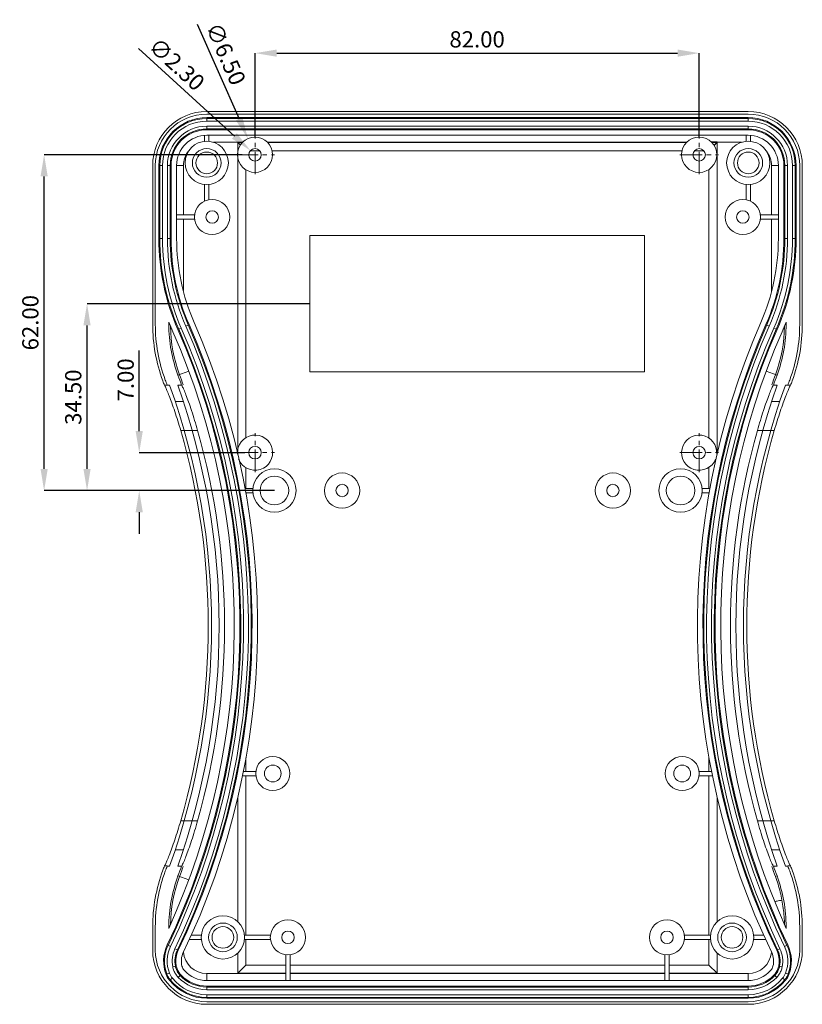
# Model space of a CAD drawing. Extents: x -103 to 1519, y -674 to 445.
# Drawn here: x 405 to 549, y 107 to 289 of the extents above; entities that cross this region are included whole.
import ezdxf

# ---------------------------------------------------------------- set-up
doc = ezdxf.new("R2010")
doc.units = 0
doc.header["$LTSCALE"] = 1.21
doc.header["$MEASUREMENT"] = 0
doc.linetypes.add('CENTER', pattern=[50.8, 31.75, -6.35, 6.35, -6.35])
doc.layers.get('0').update_dxf_attribs({"linetype": 'CONTINUOUS', "lineweight": 9})
doc.layers.get('Defpoints').update_dxf_attribs({"linetype": 'CONTINUOUS', "lineweight": 9})
doc.layers.add('dimension', color=3, linetype='CONTINUOUS', lineweight=9)
doc.styles.get("Standard").update_dxf_attribs({"font": 'Vrinda.ttf'})
doc.dimstyles.get("Standard").update_dxf_attribs({"dimtxt": 0.15625, "dimasz": 0.18, "dimexe": 0.18, "dimexo": 0.0625, "dimgap": 0.09, "dimtad": 0, "dimtih": 1, "dimtoh": 1, "dimdec": 4, "dimzin": 0, "dimdsep": 46, "dimtxsty": 'Standard', "dimcen": 0.09, "dimadec": 0, "dimazin": 0, "dimtp": 0.01, "dimtm": 0.01, "dimtfac": 1, "dimtdec": 4, "dimtofl": 0, "dimtmove": 0, "dimatfit": 0, "dimfxl": 0, "dimtolj": 1, "dimtzin": 0, "dimarcsym": 0})

# ---------------------------------------------------------------- blocks, each defined once
blk = doc.blocks.new('*D87')
at = {"layer": 'Defpoints', "color": 0}
for p in [(426.95, 209.16), (446.46, 209.16), (451.91, 202.16)]:
    blk.add_point(p, dxfattribs=at)
at = {"layer": 'dimension', "color": 4, "lineweight": -2}
for p, q in [((426.95, 213.16), (426.95, 228.04)), ((426.95, 198.16), (426.95, 194.16))]:
    blk.add_line(p, q, dxfattribs=at)
at = {"layer": 'dimension', "color": 6, "lineweight": -2}
for p, q in [((446.46, 209.16), (426.95, 209.16)), ((451.91, 202.16), (426.95, 202.16))]:
    blk.add_line(p, q, dxfattribs=at)
at = {"layer": 'dimension', "color": 4}
for points in [[(426.29, 213.16), (427.62, 213.16), (426.95, 209.16)], [(426.29, 198.16), (427.62, 198.16), (426.95, 202.16)]]:
    blk.add_solid(points, dxfattribs=at)
at = {"layer": 'dimension', "color": 3, "insert": (424.45, 222.6), "char_height": 3, "attachment_point": 5, "rotation": 90}
blk.add_mtext('\\A1;7.00', dxfattribs=at)
blk = doc.blocks.new('*D88')
at = {"layer": 'Defpoints', "color": 0}
for p in [(417.32, 236.66), (458.44, 236.66), (430.29, 202.16)]:
    blk.add_point(p, dxfattribs=at)
at = {"layer": 'dimension', "color": 6, "lineweight": -2}
for p, q in [((458.44, 236.66), (417.32, 236.66)), ((430.29, 202.16), (417.32, 202.16))]:
    blk.add_line(p, q, dxfattribs=at)
at = {"layer": 'dimension', "color": 4, "lineweight": -2}
blk.add_line((417.32, 206.16), (417.32, 232.66), dxfattribs=at)
at = {"layer": 'dimension', "color": 4}
for points in [[(416.65, 232.66), (417.98, 232.66), (417.32, 236.66)], [(416.65, 206.16), (417.98, 206.16), (417.32, 202.16)]]:
    blk.add_solid(points, dxfattribs=at)
at = {"layer": 'dimension', "color": 3, "insert": (414.77, 219.41), "char_height": 3, "attachment_point": 5, "rotation": 90}
blk.add_mtext('\\A1;34.50', dxfattribs=at)
blk = doc.blocks.new('*D89')
at = {"layer": 'Defpoints', "color": 0}
for p in [(409.39, 264.16), (445.98, 264.16), (420.98, 202.16)]:
    blk.add_point(p, dxfattribs=at)
at = {"layer": 'dimension', "color": 6, "lineweight": -2}
for p, q in [((445.98, 264.16), (409.39, 264.16)), ((420.98, 202.16), (409.39, 202.16))]:
    blk.add_line(p, q, dxfattribs=at)
at = {"layer": 'dimension', "color": 4, "lineweight": -2}
blk.add_line((409.39, 206.16), (409.39, 260.16), dxfattribs=at)
at = {"layer": 'dimension', "color": 4}
for points in [[(408.73, 260.16), (410.06, 260.16), (409.39, 264.16)], [(408.73, 206.16), (410.06, 206.16), (409.39, 202.16)]]:
    blk.add_solid(points, dxfattribs=at)
at = {"layer": 'dimension', "color": 3, "insert": (406.85, 233.16), "char_height": 3, "attachment_point": 5, "rotation": 90}
blk.add_mtext('\\A1;62.00', dxfattribs=at)
blk = doc.blocks.new('*D90')
at = {"layer": 'Defpoints', "color": 0}
for p in [(530.34, 282.93), (448.34, 267.41), (530.34, 267.41)]:
    blk.add_point(p, dxfattribs=at)
at = {"layer": 'dimension', "color": 6, "lineweight": -2}
for p, q in [((448.34, 267.41), (448.34, 282.93)), ((530.34, 267.41), (530.34, 282.93))]:
    blk.add_line(p, q, dxfattribs=at)
at = {"layer": 'dimension', "color": 4, "lineweight": -2}
blk.add_line((452.34, 282.93), (526.34, 282.93), dxfattribs=at)
at = {"layer": 'dimension', "color": 4}
for points in [[(452.34, 283.6), (452.34, 282.27), (448.34, 282.93)], [(526.34, 283.6), (526.34, 282.27), (530.34, 282.93)]]:
    blk.add_solid(points, dxfattribs=at)
at = {"layer": 'dimension', "color": 3, "insert": (489.34, 285.48), "char_height": 3, "attachment_point": 5}
blk.add_mtext('\\A1;82.00', dxfattribs=at)
blk = doc.blocks.new('*D91')
at = {"layer": 'Defpoints', "color": 0}
for p in [(447.02, 267.14), (449.65, 261.19)]:
    blk.add_point(p, dxfattribs=at)
at = {"layer": 'dimension', "color": 4, "lineweight": -2}
blk.add_line((437.64, 288.3), (445.4, 270.79), dxfattribs=at)
at = {"layer": 'dimension', "color": 4}
blk.add_solid([(446.01, 271.06), (444.79, 270.52), (447.02, 267.14)], dxfattribs=at)
at = {"layer": 'dimension', "color": 3, "insert": (442.94, 282.8), "char_height": 3, "attachment_point": 5, "rotation": 293.8939}
blk.add_mtext('\\A1;∅6.50', dxfattribs=at)
blk = doc.blocks.new('*D92')
at = {"layer": 'Defpoints', "color": 0}
for p in [(447.49, 264.94), (449.19, 263.39)]:
    blk.add_point(p, dxfattribs=at)
at = {"layer": 'dimension', "color": 4, "lineweight": -2}
blk.add_line((426.81, 283.78), (444.53, 267.63), dxfattribs=at)
at = {"layer": 'dimension', "color": 4}
blk.add_solid([(444.98, 268.13), (444.08, 267.14), (447.49, 264.94)], dxfattribs=at)
at = {"layer": 'dimension', "color": 3, "insert": (433.88, 280.88), "char_height": 3, "attachment_point": 5, "rotation": 317.6586}
blk.add_mtext('\\A1;∅2.30', dxfattribs=at)

msp = doc.modelspace()

# ---------------------------------------------------------------- linework, layer by layer
at = {"color": 7, "linetype": 'Continuous'}
for p, q in [((539.39959, 272.1469), (439.41959, 272.1469)), ((439.41959, 271.66437), (539.39959, 271.66437)), ((439.45459, 270.37119), (439.45459, 271.03709)), ((539.36459, 271.03709), (439.45459, 271.03709)), ((539.36459, 270.37119), (539.36459, 271.03709)), ((439.45459, 270.87111), (539.36459, 270.87111)), ((439.45459, 270.37119), (539.36459, 270.37119)), ((439.45459, 268.78799), (439.45459, 269.45389)), ((539.36459, 269.45389), (439.45459, 269.45389)), ((539.36459, 268.78799), (539.36459, 269.45389)), ((439.00959, 267.70395), (439.00959, 266.64431)), ((539.36459, 268.95396), (439.45459, 268.95396)), ((439.45459, 268.78799), (539.36459, 268.78799)), ((439.45459, 267.76254), (539.36459, 267.76254)), ((439.80959, 266.64431), (439.80959, 267.76254)), ((539.00959, 267.76254), (539.00959, 266.64431)), ((539.80959, 266.64431), (539.80959, 267.70395)), ((446.11243, 266.4634), (440.66153, 266.4634)), ((445.16584, 264.36583), (445.16584, 266.41811)), ((445.16584, 266.41811), (445.67044, 265.91352)), ((445.16584, 266.41811), (446.06798, 266.41811)), ((528.11243, 266.4634), (450.70675, 266.4634)), ((450.75119, 266.41811), (528.06798, 266.41811)), ((532.57018, 266.52685), (533.69081, 266.52685)), ((532.57018, 266.52685), (533.69081, 266.52685)), ((538.15764, 266.4634), (532.70675, 266.4634)), ((532.75119, 266.41811), (533.65334, 266.41811)), ((533.69081, 266.52685), (533.07748, 265.91352)), ((533.69081, 266.52685), (533.07748, 265.91352)), ((533.65334, 266.41811), (533.14874, 265.91352)), ((533.65334, 266.41811), (533.65334, 264.36583)), ((445.16584, 209.36583), (445.16584, 263.9629)), ((447.54105, 264.91811), (449.27813, 264.91811)), ((451.57097, 264.91811), (527.2482, 264.91811)), ((529.54105, 264.91811), (531.27813, 264.91811)), ((533.65334, 263.9629), (533.65334, 209.36583)), ((429.43705, 232.84274), (429.43705, 262.16437)), ((429.91959, 232.84274), (429.91959, 262.16437)), ((430.58187, 262.16437), (430.58187, 248.69185)), ((430.58187, 262.16437), (431.24777, 262.16437)), ((430.74784, 248.69185), (430.74784, 262.16437)), ((431.24777, 248.69185), (431.24777, 262.16437)), ((432.16507, 262.16437), (432.16507, 248.69185)), ((432.16507, 262.16437), (432.83097, 262.16437)), ((432.66499, 262.16437), (432.66499, 248.69185)), ((432.83097, 248.69185), (432.83097, 262.16437)), ((433.85642, 248.69185), (433.85642, 262.16437)), ((433.85642, 262.16437), (435.12056, 262.16437)), ((435.12056, 262.16437), (435.12056, 253.06437)), ((543.69862, 253.06437), (543.69862, 262.16437)), ((544.96276, 262.16437), (543.69862, 262.16437)), ((544.96276, 262.16437), (544.96276, 248.69185)), ((545.98821, 262.16437), (545.98821, 248.69185)), ((545.98821, 262.16437), (546.65411, 262.16437)), ((546.15419, 248.69185), (546.15419, 262.16437)), ((546.65411, 248.69185), (546.65411, 262.16437)), ((547.57141, 262.16437), (547.57141, 248.69185)), ((547.57141, 262.16437), (548.23731, 262.16437)), ((548.07134, 262.16437), (548.07134, 248.69185)), ((548.23731, 248.69185), (548.23731, 262.16437)), ((548.89959, 262.16437), (548.89959, 232.84274)), ((549.38213, 232.84274), (549.38213, 262.16437)), ((446.66584, 211.90696), (446.66584, 261.42177)), ((532.15334, 261.42177), (532.15334, 211.90696)), ((439.00959, 258.68442), (439.00959, 255.59737)), ((439.80959, 255.8585), (439.80959, 258.68442)), ((539.00959, 258.68442), (539.00959, 255.8585)), ((539.80959, 255.59737), (539.80959, 258.68442)), ((437.1843, 253.06437), (433.85642, 253.06437)), ((544.96276, 253.06437), (541.63488, 253.06437)), ((433.85642, 252.26437), (437.1843, 252.26437)), ((435.12056, 252.26437), (435.12056, 239.10069)), ((541.63488, 252.26437), (544.96276, 252.26437)), ((543.69862, 238.89422), (543.69862, 252.26437)), ((520.23832, 249.26437), (458.43832, 249.26437)), ((458.43832, 224.06437), (458.43832, 249.26437)), ((520.23832, 249.26437), (520.23832, 224.06437)), ((430.58187, 248.69185), (431.24777, 248.69185)), ((432.16507, 248.69185), (432.83097, 248.69185)), ((545.98821, 248.69185), (546.65411, 248.69185)), ((547.57141, 248.69185), (548.23731, 248.69185)), ((432.42142, 232.84274), (432.42142, 233.27729)), ((432.59145, 232.84274), (432.42142, 232.84274)), ((435.5456, 232.53684), (436.15563, 232.80383)), ((542.66355, 232.80383), (543.27358, 232.53684)), ((546.39776, 232.84274), (546.22773, 232.84274)), ((546.39776, 232.84274), (546.39776, 233.27729)), ((434.09523, 231.90205), (434.70526, 232.16904)), ((544.11391, 232.16904), (544.72394, 231.90205)), ((436.10237, 224.18716), (434.10901, 223.4472)), ((520.23832, 224.06437), (458.43832, 224.06437)), ((542.71681, 224.18716), (544.71016, 223.4472)), ((432.12184, 221.59947), (431.60851, 221.59947)), ((432.56822, 221.61466), (432.11634, 221.61466)), ((434.77401, 221.61466), (434.05503, 221.61466)), ((544.76414, 221.61466), (544.04516, 221.61466)), ((546.70284, 221.61466), (546.25095, 221.61466)), ((547.21067, 221.59947), (546.69734, 221.59947)), ((435.08112, 218.61466), (433.60657, 218.61466)), ((545.21261, 218.61466), (543.73806, 218.61466)), ((437.73807, 213.24308), (434.61708, 213.24308)), ((541.0811, 213.24308), (544.2021, 213.24308)), ((446.66584, 202.56437), (446.66584, 206.42177)), ((532.15334, 206.42177), (532.15334, 202.56437)), ((447.92964, 202.56437), (446.49304, 202.56437)), ((532.32613, 202.56437), (530.88954, 202.56437)), ((446.63826, 201.76437), (447.92964, 201.76437)), ((530.88954, 201.76437), (532.18092, 201.76437)), ((446.66584, 150.31437), (446.66584, 152.83938)), ((532.15334, 152.83938), (532.15334, 150.31437)), ((446.0345, 149.51437), (448.48509, 149.51437)), ((448.48509, 150.31437), (446.19404, 150.31437)), ((446.66584, 120.06437), (446.66584, 149.51437)), ((532.62514, 150.31437), (530.33409, 150.31437)), ((530.33409, 149.51437), (532.78468, 149.51437)), ((532.15334, 149.51437), (532.15334, 120.06437)), ((445.16584, 122.56317), (445.16584, 145.52468)), ((533.65334, 145.52468), (533.65334, 122.56317)), ((437.73807, 141.20565), (434.61708, 141.20565)), ((541.0811, 141.20565), (544.2021, 141.20565)), ((435.08112, 135.83407), (433.60657, 135.83407)), ((545.21261, 135.83407), (543.73806, 135.83407)), ((432.12184, 132.84926), (431.60851, 132.84926)), ((432.11634, 132.83407), (432.56822, 132.83407)), ((434.05503, 132.83407), (434.77401, 132.83407)), ((544.76414, 132.83407), (544.04516, 132.83407)), ((546.70284, 132.83407), (546.25095, 132.83407)), ((547.21067, 132.84926), (546.69734, 132.84926)), ((434.10901, 131.00153), (436.10237, 130.26157)), ((544.42579, 130.89596), (544.71016, 131.00153)), ((429.43705, 117.28437), (429.43705, 121.60599)), ((429.91959, 117.28437), (429.91959, 121.60599)), ((432.42142, 121.60599), (432.53746, 121.60599)), ((432.42142, 121.30987), (432.42142, 121.60599)), ((438.42964, 120.06437), (436.57684, 120.06437)), ((451.1843, 120.06437), (446.38954, 120.06437)), ((532.42964, 120.06437), (527.63488, 120.06437)), ((542.24234, 120.06437), (540.38954, 120.06437)), ((546.28172, 121.60599), (546.39776, 121.60599)), ((546.39776, 121.30987), (546.39776, 121.60599)), ((548.89959, 121.60599), (548.89959, 117.28437)), ((549.38213, 117.28437), (549.38213, 121.60599)), ((432.12945, 118.25874), (432.72988, 117.97081)), ((436.21491, 119.26437), (438.42964, 119.26437)), ((446.38954, 119.26437), (451.1843, 119.26437)), ((446.66584, 114.53062), (446.66584, 119.26437)), ((527.63488, 119.26437), (532.42964, 119.26437)), ((532.15334, 119.26437), (532.15334, 114.53062)), ((540.38954, 119.26437), (542.60427, 119.26437)), ((546.0893, 117.97081), (546.68973, 118.25874)), ((433.55699, 117.57417), (434.15742, 117.28623)), ((445.16584, 113.03062), (445.16584, 116.76556)), ((454.00959, 116.43907), (454.00959, 111.68619)), ((454.80959, 111.68619), (454.80959, 116.43907)), ((524.00959, 116.43907), (524.00959, 111.68619)), ((524.80959, 111.68619), (524.80959, 116.43907)), ((533.65334, 116.76556), (533.65334, 113.03062)), ((544.66176, 117.28623), (545.26219, 117.57417)), ((432.52613, 113.07613), (432.05895, 112.89818)), ((433.14595, 114.2168), (433.63556, 114.31783)), ((439.41959, 112.98533), (454.00959, 112.98533)), ((439.41959, 112.98533), (439.41959, 111.6863)), ((445.16584, 113.03062), (446.66584, 114.53062)), ((454.00959, 113.03062), (445.16584, 113.03062)), ((454.00959, 114.53062), (446.66584, 114.53062)), ((524.00959, 114.53062), (454.80959, 114.53062)), ((524.00959, 113.03062), (454.80959, 113.03062)), ((454.80959, 112.98533), (524.00959, 112.98533)), ((532.15334, 114.53062), (524.80959, 114.53062)), ((533.65334, 113.03062), (524.80959, 113.03062)), ((524.80959, 112.98533), (539.39959, 112.98533)), ((533.65334, 113.03062), (532.15334, 114.53062)), ((539.39959, 111.6863), (539.39959, 112.98533)), ((545.67323, 114.2168), (545.18362, 114.31783)), ((546.29305, 113.07613), (546.76023, 112.89818)), ((432.52929, 111.73771), (432.68834, 111.80483)), ((433.07685, 112.11945), (432.68834, 111.80483)), ((434.15543, 112.27877), (434.51885, 112.62206)), ((539.36459, 111.68619), (439.45459, 111.68619)), ((544.66375, 112.27877), (544.30033, 112.62206)), ((545.74233, 112.11945), (546.13083, 111.80483)), ((546.28989, 111.73771), (546.13083, 111.80483)), ((539.36459, 110.66074), (439.45459, 110.66074)), ((439.45459, 109.99485), (439.45459, 110.66074)), ((439.45459, 110.49477), (539.36459, 110.49477)), ((439.45459, 109.99485), (539.36459, 109.99485)), ((539.36459, 109.99485), (539.36459, 110.66074)), ((539.39959, 107.78437), (439.41959, 107.78437)), ((439.41959, 107.30183), (539.39959, 107.30183)), ((539.36459, 109.07754), (439.45459, 109.07754)), ((439.45459, 108.41164), (439.45459, 109.07754)), ((539.36459, 108.57762), (439.45459, 108.57762)), ((439.45459, 108.41164), (539.36459, 108.41164)), ((539.36459, 108.41164), (539.36459, 109.07754))]:
    msp.add_line(p, q, dxfattribs=at)
at = {"color": 1, "linetype": 'CENTER', "ltscale": 0.107438}
for p, q in [((448.33832, 260.58937), (448.33832, 267.73937)), ((530.33832, 260.58937), (530.33832, 267.73937)), ((444.76332, 264.16437), (451.91332, 264.16437)), ((526.76332, 264.16437), (533.91332, 264.16437)), ((448.33832, 205.58937), (448.33832, 212.73937)), ((530.33832, 205.58937), (530.33832, 212.73937)), ((444.76332, 209.16437), (451.91332, 209.16437)), ((526.76332, 209.16437), (533.91332, 209.16437))]:
    msp.add_line(p, q, dxfattribs=at)
at = {"color": 7, "linetype": 'Continuous'}
for centre, radius in [((448.33832, 264.16437), 3.25), ((530.33832, 264.16437), 3.25), ((439.40959, 262.66437), 4), ((539.40959, 262.66437), 4), ((439.40959, 262.66437), 2.65), ((439.40959, 262.66437), 2), ((448.33832, 264.16437), 1.15), ((530.33832, 264.16437), 1.15), ((539.40959, 262.66437), 2.65), ((539.40959, 262.66437), 2), ((440.40959, 252.66437), 3.25), ((538.40959, 252.66437), 3.25), ((440.40959, 252.66437), 1.15), ((538.40959, 252.66437), 1.15), ((448.33832, 209.16437), 1.15), ((530.33832, 209.16437), 1.15), ((451.90959, 202.16437), 4), ((526.90959, 202.16437), 4), ((451.90959, 202.16437), 2.65), ((464.40959, 202.16437), 3.25), ((464.40959, 202.16437), 3.25), ((514.40959, 202.16437), 3.25), ((526.90959, 202.16437), 2.65), ((464.40959, 202.16437), 1.15), ((464.40959, 202.16437), 1.15), ((514.40959, 202.16437), 1.15), ((451.60959, 149.91437), 3.15), ((527.20959, 149.91437), 3.15), ((451.60959, 149.91437), 1.55), ((527.20959, 149.91437), 1.55), ((442.40959, 119.66437), 4), ((536.40959, 119.66437), 4), ((442.40959, 119.66437), 2.65), ((454.40959, 119.66437), 3.25), ((524.40959, 119.66437), 3.25), ((536.40959, 119.66437), 2.65), ((442.40959, 119.66437), 2), ((454.40959, 119.66437), 1.15), ((524.40959, 119.66437), 1.15), ((536.40959, 119.66437), 2)]:
    msp.add_circle(centre, radius, dxfattribs=at)
for centre, radius, start, end in [((439.41959, 262.16437), 9.98254, 90, 180), ((439.41959, 262.16437), 9.5, 90, 180), ((439.45459, 262.16437), 8.87272, 90, 180), ((539.36459, 262.16437), 8.87272, 0, 90), ((539.39959, 262.16437), 9.98254, 0, 90), ((539.39959, 262.16437), 9.5, 0, 90), ((439.45459, 262.16437), 8.70675, 90, 180), ((439.45459, 262.16437), 8.20682, 90, 180), ((439.45459, 262.16437), 7.28951, 90, 180), ((539.36459, 262.16437), 8.70675, 0, 90), ((539.36459, 262.16437), 8.20682, 0, 90), ((539.36459, 262.16437), 7.28951, 0, 90), ((439.45459, 262.16437), 6.7896, 90, 180), ((439.45459, 262.16437), 6.62362, 90, 180), ((439.45459, 262.16437), 5.59817, 90, 180), ((539.36459, 262.16437), 6.7896, 0, 90), ((539.36459, 262.16437), 6.62362, 0, 90), ((539.36459, 262.16437), 5.59817, 0, 90), ((439.41959, 262.16437), 4.29903, 141.7027759, 180), ((539.39959, 262.16437), 4.29903, 0, 38.2972241), ((472.45642, 248.69185), 41.87455, 180.0000015, 203.6378896), ((472.45642, 248.69185), 41.70858, 180, 203.6378896), ((472.45642, 248.69185), 41.20866, 180, 203.6378896), ((472.45642, 248.69185), 40.29135, 180, 203.6378896), ((472.45642, 248.69185), 39.79142, 180, 203.6378896), ((472.45642, 248.69185), 39.62545, 180, 203.6378896), ((472.45642, 248.69185), 38.6, 180.0000016, 203.6378896), ((506.36276, 248.69185), 38.6, 336.3621104, 0), ((506.36276, 248.69185), 39.62545, 336.3621104, 0), ((506.36276, 248.69185), 39.79142, 336.3621104, 0), ((506.36276, 248.69185), 40.29135, 336.3621104, 0), ((506.36276, 248.69185), 41.20866, 336.3621104, 0), ((506.36276, 248.69185), 41.70858, 336.3621104, 0), ((506.36276, 248.69185), 41.87455, 336.3621104, 0), ((459.41959, 232.84274), 29.98254, 180, 200.3654222), ((459.41959, 232.84274), 29.5, 180, 200.3654222), ((472.45642, 248.69185), 42.9, 201.0580626, 203.6378896), ((459.41959, 232.84274), 26.99817, 180, 200.3654222), ((309.16822, 177.22437), 138.45177, 334.3801159, 23.6378896), ((309.16822, 177.22437), 138.61775, 334.3801159, 23.6378896), ((309.16822, 177.22437), 139.6432, 334.3801159, 23.6378896), ((669.65096, 177.22437), 139.6432, 156.3621104, 205.6198841), ((669.65096, 177.22437), 138.61775, 156.3621104, 205.6198841), ((669.65096, 177.22437), 138.45177, 156.3621104, 205.6198841), ((519.39959, 232.84274), 26.99817, 339.6345778, 0), ((506.36276, 248.69185), 42.9, 336.3621104, 338.9419374), ((519.39959, 232.84274), 29.5, 339.6345778, 0), ((519.39959, 232.84274), 29.98254, 339.6345778, 0), ((309.16822, 177.22437), 136.36865, 334.3801159, 23.6378896), ((309.16822, 177.22437), 136.53462, 334.3801159, 23.6378896), ((309.16822, 177.22437), 135.3432, 335.5983182, 23.6378896), ((459.41959, 232.84274), 26.69484, 180.7222078, 200.3654222), ((309.16822, 177.22437), 137.03454, 334.3801159, 23.6378896), ((309.16822, 177.22437), 137.95185, 334.3801159, 23.6378896), ((669.65096, 177.22437), 137.95185, 156.3621104, 205.6198841), ((669.65096, 177.22437), 137.03454, 156.3621104, 205.6198841), ((669.65096, 177.22437), 136.53462, 156.3621104, 205.6198841), ((669.65096, 177.22437), 136.36865, 156.3621104, 205.6198841), ((669.65096, 177.22437), 135.3432, 156.3621104, 204.4016818), ((519.39959, 232.84274), 26.69484, 339.6345778, 359.2777922), ((309.58958, 177.22437), 129.83747, 19.9850077, 20.3654222), ((309.58958, 177.22437), 130.32001, 19.9149752, 20.3654222), ((309.58958, 177.22437), 132.82183, 19.5244624, 20.3654222), ((309.58958, 177.22437), 133.12517, 19.5201785, 20.3654222), ((669.22959, 177.22437), 133.12517, 159.6345778, 160.4797433), ((669.22959, 177.22437), 132.82183, 159.6345778, 160.4755376), ((669.22959, 177.22437), 130.32001, 159.6345778, 160.0850248), ((669.22959, 177.22437), 129.83747, 159.6345778, 160.0149923), ((309.16822, 177.22437), 131.14137, 340.2149809, 19.7850191), ((309.16822, 177.22437), 132.54137, 340.4325397, 19.5674603), ((669.65096, 177.22437), 132.54137, 160.4325397, 199.5674603), ((669.65096, 177.22437), 131.14137, 160.2149809, 199.7850191), ((309.58958, 177.22437), 130.11235, 343.9290298, 16.0709702), ((309.58958, 177.22437), 133.11418, 344.300911, 15.699089), ((669.22959, 177.22437), 133.11418, 164.300911, 195.699089), ((669.22959, 177.22437), 130.11235, 163.9290298, 196.0709702), ((448.33832, 209.16437), 3.25, 201.2987444, 184.5399356), ((530.33832, 209.16437), 3.25, 355.4600644, 338.7012556), ((309.58958, 177.22437), 129.83747, 339.6345778, 340.0149923), ((309.58958, 177.22437), 130.32001, 339.6345778, 340.0850248), ((309.58958, 177.22437), 132.82183, 339.6345778, 340.4755376), ((309.58958, 177.22437), 133.12517, 339.6345778, 340.479842), ((669.22959, 177.22437), 133.12517, 199.5203799, 200.3654222), ((669.22959, 177.22437), 132.82183, 199.5244624, 200.3654222), ((669.22959, 177.22437), 130.32001, 199.9149752, 200.3654222), ((669.22959, 177.22437), 129.83747, 199.9850077, 200.3654222), ((459.41959, 121.60599), 29.98254, 159.6345778, 180), ((459.41959, 121.60599), 29.5, 159.6345778, 180), ((459.41959, 121.60599), 26.99817, 159.6345778, 180), ((519.39959, 121.60599), 26.99817, 0, 20.3654222), ((519.39959, 121.60599), 29.5, 0, 20.3654222), ((519.39959, 121.60599), 29.98254, 0, 20.3654222), ((459.41959, 121.60599), 26.69484, 159.6345778, 179.1766964), ((438.32811, 115.28619), 6.87455, 154.3801159, 201.3838507), ((438.32811, 115.28619), 6.70858, 154.3801159, 200.8526045), ((540.49107, 115.28619), 6.70858, 339.1473955, 25.6198841), ((540.49107, 115.28619), 6.87455, 338.6161493, 25.6198841), ((439.41959, 117.28437), 9.98254, 180, 270), ((439.41959, 117.28437), 9.5, 180, 270), ((438.32811, 115.28619), 6.20865, 154.3801159, 200.8526045), ((438.32811, 115.28619), 5.29135, 154.3801159, 191.6599456), ((438.32811, 115.28619), 4.79142, 154.3801159, 191.6599456), ((438.32811, 115.28619), 4.62545, 154.3801159, 189.3030161), ((438.32811, 115.28619), 3.6, 154.3801159, 194.8728165), ((439.41959, 117.28437), 4.29903, 184.4561485, 270), ((539.39959, 117.28437), 9.5, 270, 0), ((539.39959, 117.28437), 9.98254, 270, 0), ((539.39959, 117.28437), 4.29903, 270, 354.2546022), ((540.49107, 115.28619), 3.6, 345.1271835, 25.6198841), ((540.49107, 115.28619), 4.62545, 350.6969839, 25.6198841), ((540.49107, 115.28619), 4.79142, 348.3400544, 25.6198841), ((540.49107, 115.28619), 5.29135, 348.3400544, 25.6198841), ((540.49107, 115.28619), 6.20865, 339.1473955, 25.6198841), ((436.78171, 114.87551), 2, 194.8728165, 222.0257955), ((439.45459, 117.28437), 5.59817, 222.0257955, 270), ((539.36459, 117.28437), 5.59817, 270, 317.9742045), ((542.03747, 114.87551), 2, 317.9742045, 345.1271835), ((439.45459, 117.28437), 8.87272, 218.6921868, 270), ((439.45459, 117.28437), 8.70675, 219.0017459, 270), ((439.45459, 117.28437), 8.20682, 219.0017459, 270), ((439.45459, 117.28437), 7.28952, 223.3681988, 270), ((439.45459, 117.28437), 6.7896, 223.3681988, 270), ((439.45459, 117.28437), 6.62362, 224.2548191, 270), ((539.36459, 117.28437), 6.62362, 270, 315.7451809), ((539.36459, 117.28437), 6.7896, 270, 316.6318012), ((539.36459, 117.28437), 7.28952, 270, 316.6318012), ((539.36459, 117.28437), 8.20682, 270, 320.9982541), ((539.36459, 117.28437), 8.70675, 270, 320.9982541), ((539.36459, 117.28437), 8.87272, 270, 321.3078132)]:
    msp.add_arc(centre, radius, start, end, dxfattribs=at)
for points, start_tangent, end_tangent in [([(431.60851, 221.59947), (431.74018, 221.39285)], (0.69862915, -0.71548397), (0.422042332, -0.906576125)), ([(431.74018, 221.39285), (431.77441, 221.31685), (432.0697, 220.66401), (432.47527, 219.66354), (432.97019, 218.34257), (433.5123, 216.78736), (434.07442, 215.05214), (434.61708, 213.24308)], (0.422042335, -0.906576123), (0.276827824, -0.960919537)), ([(434.77401, 221.61466), (434.90772, 221.42276), (435.17977, 220.83126), (435.5729, 219.85636), (436.06583, 218.52451), (436.61356, 216.92765), (437.18552, 215.12755), (437.73807, 213.24308)], (1, 0), (0.27058514, -0.962696049)), ([(541.0811, 213.24308), (541.63362, 215.12743), (542.20551, 216.92732), (542.75317, 218.524), (543.24607, 219.85583), (543.63925, 220.83088), (543.91138, 221.42262), (544.04516, 221.61466)], (0.27058514, 0.962696049), (1, 0)), ([(544.2021, 213.24308), (544.74473, 215.05203), (545.30678, 216.78706), (545.84882, 218.3421), (546.34371, 219.66303), (546.74932, 220.66362), (547.04469, 221.31669), (547.07899, 221.39287)], (0.276827824, 0.960919537), (0.422062091, 0.906566926)), ([(547.07899, 221.39287), (547.21067, 221.59947)], (0.422062087, 0.906566928), (0.698629153, 0.715483967)), ([(434.61708, 141.20565), (434.07446, 139.39672), (433.51241, 137.6617), (432.97037, 136.10665), (432.47548, 134.78572), (432.06987, 133.78512), (431.77449, 133.13205), (431.74018, 133.05586)], (-0.276827824, -0.960919537), (-0.422062273, -0.906566841)), ([(437.73807, 141.20565), (437.18552, 139.32118), (436.61351, 137.52093), (436.06589, 135.9244), (435.57303, 134.5927), (435.17987, 133.61771), (434.90778, 133.02608), (434.77401, 132.83407)], (-0.27058514, -0.962696049), (-1, 0)), ([(544.04516, 132.83407), (543.91147, 133.02594), (543.63947, 133.61733), (543.24635, 134.59217), (542.75347, 135.92389), (542.20578, 137.5206), (541.63369, 139.32106), (541.0811, 141.20565)], (-1, 0), (-0.27058514, 0.962696049)), ([(547.07899, 133.05588), (547.04476, 133.13188), (546.74948, 133.78473), (546.34391, 134.78519), (545.84899, 136.10616), (545.30688, 137.66138), (544.74476, 139.3966), (544.2021, 141.20565)], (-0.422042432, 0.906576078), (-0.276827824, 0.960919537)), ([(431.74018, 133.05586), (431.60851, 132.84926)], (-0.422062274, -0.906566841), (-0.698629128, -0.715483992)), ([(547.21067, 132.84926), (547.07899, 133.05588)], (-0.698629126, 0.715483993), (-0.422042428, 0.90657608)), ([(544.42579, 130.89596), (544.9063, 129.4754), (545.30459, 128.02216), (545.61935, 126.53381)], (0.348006338, -0.937492181), (0.177781316, -0.98407002)), ([(544.44137, 126.30218), (544.26666, 126.26792)], (-0.981294611, -0.192512042), (-0.981319059, -0.192387379)), ([(545.61935, 126.53381), (545.16959, 126.44525), (544.71869, 126.35662), (544.44137, 126.30218)], (-0.981128098, -0.193358879), (-0.981294613, -0.192512035)), ([(545.61935, 126.53381), (545.86778, 125.01792), (546.02454, 123.50341), (546.08961, 122.10419)], (0.191036494, -0.981582935), (0.019316487, -0.999813419)), ([(433.63556, 114.31783), (433.67776, 114.38728), (433.72038, 114.46064), (433.76349, 114.5385)], (0.527771057, 0.849386668), (0.475747188, 0.879582067)), ([(433.7635, 114.53846), (433.94775, 113.85568), (434.27052, 113.21608), (434.71047, 112.66207)], (0.161646587, -0.986848712), (0.697850703, -0.716243252)), ([(544.10871, 112.66207), (544.54853, 113.21587), (544.87134, 113.85545), (545.05568, 114.53846)], (0.697850703, 0.716243252), (0.161646595, 0.986848711)), ([(545.18362, 114.31783), (545.14141, 114.38728), (545.0988, 114.46064), (545.05569, 114.5385)], (-0.527771054, 0.84938667), (-0.475747195, 0.879582064)), ([(431.92681, 112.77963), (431.9708, 112.81862), (432.01485, 112.85812), (432.05895, 112.89818)], (0.750327284, 0.661066537), (0.738084937, 0.674707807)), ([(432.19068, 112.18918), (432.05685, 112.48341), (431.92681, 112.77963)], (-0.509470901, 0.860487886), (-0.364614756, 0.931158461)), ([(432.68837, 111.80485), (432.33024, 112.32656), (432.05897, 112.89818)], (-0.629342707, 0.77712789), (-0.3559161, 0.934517913)), ([(433.07685, 112.11945), (432.76379, 112.57547), (432.52613, 113.07613)], (-0.629351677, 0.777120625), (-0.35585398, 0.93454157)), ([(433.14595, 114.2168), (433.36057, 113.51232), (433.70135, 112.85814), (434.15543, 112.27877)], (0.201915921, -0.979402859), (0.686817166, -0.726830228)), ([(433.63559, 114.31784), (433.8234, 113.70128), (434.12132, 113.12934), (434.51888, 112.62208)], (0.201996159, -0.979386314), (0.686760378, -0.726883886)), ([(544.30029, 112.62209), (544.69769, 113.12907), (544.99567, 113.70101), (545.18362, 114.31783)], (0.686703857, 0.726937283), (0.202048778, 0.97937546)), ([(544.66375, 112.27877), (545.11647, 112.85604), (545.45777, 113.51026), (545.67323, 114.2168)], (0.686705407, 0.726935819), (0.202019922, 0.979381412)), ([(546.29305, 113.07613), (546.05591, 112.57638), (545.74233, 112.11945)], (-0.355953688, -0.934503597), (-0.62943565, -0.777052612)), ([(546.7602, 112.89819), (546.4889, 112.32649), (546.13082, 111.80484)], (-0.355965616, -0.934499053), (-0.629384408, -0.777094118)), ([(546.89237, 112.77963), (546.76228, 112.48332), (546.6285, 112.18918)], (-0.364614756, -0.931158461), (-0.509470903, -0.860487884)), ([(546.89237, 112.77963), (546.84838, 112.81862), (546.80433, 112.85812), (546.76023, 112.89818)], (-0.750327284, 0.661066537), (-0.738084937, 0.674707807)), ([(432.52929, 111.73771), (432.36079, 111.96401), (432.19068, 112.18918)], (-0.625136228, 0.780515661), (-0.509470904, 0.860487883)), ([(434.51885, 112.62206), (434.5814, 112.63605), (434.64523, 112.64942), (434.71047, 112.66206)], (0.974387073, 0.224877369), (0.983153552, 0.182781543)), ([(544.30033, 112.62206), (544.23778, 112.63606), (544.17395, 112.64942), (544.10871, 112.66206)], (-0.974387072, 0.224877375), (-0.983153551, 0.18278155)), ([(546.6285, 112.18918), (546.45835, 111.96395), (546.28989, 111.73771)], (-0.509470903, -0.860487884), (-0.625136227, -0.780515661))]:
    msp.add_spline(points, degree=3, dxfattribs=dict(at, start_tangent=start_tangent, end_tangent=end_tangent))

# ---------------------------------------------------------------- dimensions: what is measured, and where the dimension line sits
at = {"layer": 'dimension'}
for p1, p2, picture, middle in [((449.65472, 261.1929), (447.02193, 267.13583), '*D91', (440.55022, 281.74427)), ((449.18834, 263.38979), (447.48831, 264.93894), '*D92', (432.11403, 278.94878))]:
    dim = msp.add_diameter_dim_2p(p1=p1, p2=p2, dimstyle='Standard', override={"dimtxt": 3, "dimasz": 4, "dimexe": 0, "dimexo": 0, "dimgap": 1, "dimtad": 1, "dimtih": 0, "dimtoh": 0, "dimdec": 2, "dimcen": 0, "dimclrd": 4, "dimclre": 6, "dimclrt": 3, "dimtp": 0, "dimtm": 0, "dimtdec": 2, "dimatfit": 3}, dxfattribs=at)
    dim.commit()
    dim.dimension.update_dxf_attribs({"geometry": picture, "text_midpoint": middle, "dimtype": 163})
dim = msp.add_linear_dim(base=(530.33832, 282.93474), p1=(448.33832, 267.41437), p2=(530.33832, 267.41437), dimstyle='Standard', override={"dimtxt": 3, "dimasz": 4, "dimexe": 0, "dimexo": 0, "dimgap": 1, "dimtad": 1, "dimtih": 0, "dimtoh": 0, "dimdec": 2, "dimcen": 0, "dimclrd": 4, "dimclre": 6, "dimclrt": 3, "dimtp": 0, "dimtm": 0, "dimtdec": 2, "dimatfit": 3}, dxfattribs=at)
dim.commit()
dim.dimension.update_dxf_attribs({"geometry": '*D90', "text_midpoint": (489.33832, 285.47817)})
for base, p1, p2, picture, middle in [((409.39405, 264.16437), (420.97794, 202.16437), (445.97655, 264.16437), '*D89', (406.85062, 233.16437)), ((417.31513, 236.66437), (430.28524, 202.16437), (458.43832, 236.66437), '*D88', (414.77169, 219.41437)), ((426.95348, 209.16437), (451.90959, 202.16437), (446.46338, 209.16437), '*D87', (424.45348, 222.60077))]:
    dim = msp.add_linear_dim(base=base, p1=p1, p2=p2, angle=90, dimstyle='Standard', override={"dimtxt": 3, "dimasz": 4, "dimexe": 0, "dimexo": 0, "dimgap": 1, "dimtad": 1, "dimtih": 0, "dimtoh": 0, "dimdec": 2, "dimcen": 0, "dimclrd": 4, "dimclre": 6, "dimclrt": 3, "dimtp": 0, "dimtm": 0, "dimtdec": 2, "dimatfit": 3}, dxfattribs=at)
    dim.commit()
    dim.dimension.update_dxf_attribs({"geometry": picture, "text_midpoint": middle})

doc.saveas('drawing.dxf')
